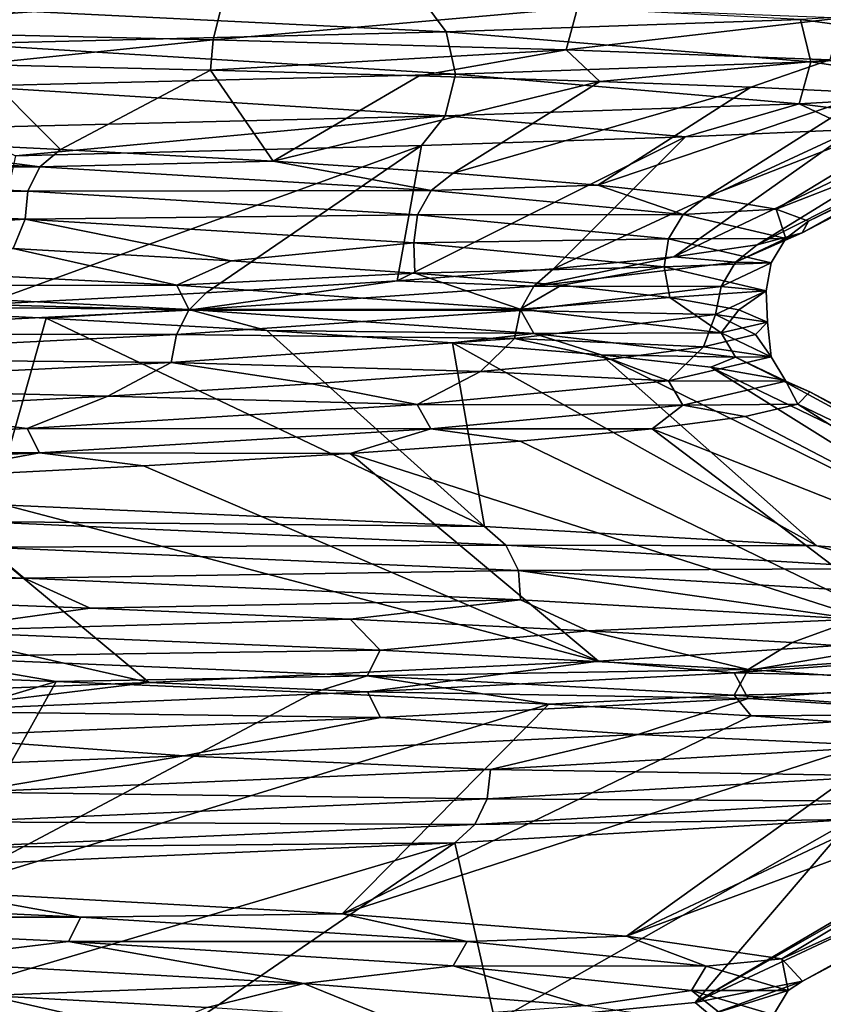
# Model space of a CAD drawing. Units: millimetres. Extents: x -157 to 157, y -35 to 35.
# Drawn here: x 7 to 9, y -23 to -21 of the extents above; entities that cross this region are included whole.
import ezdxf

# ---------------------------------------------------------------- set-up
doc = ezdxf.new("R2010")
doc.units = ezdxf.units.MM
doc.header["$LTSCALE"] = 2.265757
for name, color, linetype in [('105', 7, 'CONTINUOUS'), ('111', 7, 'CONTINUOUS'), ('125', 7, 'CONTINUOUS'), ('131', 7, 'CONTINUOUS'), ('137', 7, 'CONTINUOUS'), ('138', 7, 'CONTINUOUS'), ('153', 7, 'CONTINUOUS'), ('155', 7, 'CONTINUOUS'), ('190', 7, 'CONTINUOUS'), ('191', 7, 'CONTINUOUS'), ('59', 7, 'CONTINUOUS'), ('65', 7, 'CONTINUOUS'), ('68', 7, 'CONTINUOUS'), ('69', 7, 'CONTINUOUS'), ('70', 7, 'CONTINUOUS'), ('72', 7, 'CONTINUOUS')]:
    doc.layers.add(name, color=color, linetype=linetype)

msp = doc.modelspace()

# ---------------------------------------------------------------- linework, layer by layer
at = {"layer": '105', "linetype": 'Continuous'}
for points in [[(6.5551, -23.217, -7.4729), (7.3113, -23.1859, -6.5843), (7.6999, -23.274, -6.0577), (6.5551, -23.217, -7.4729)], [(7.3113, -23.1859, -6.5843), (7.8425, -23.2153, -5.8099), (7.6999, -23.274, -6.0577), (7.3113, -23.1859, -6.5843)]]:
    msp.add_3dface(points, dxfattribs=at)
at = {"layer": '111', "linetype": 'Continuous'}
for points in [[(6.6265, -21.4102, -7.3999), (7.3732, -21.3791, -6.5023), (7.7692, -21.468, -5.9506), (6.6265, -21.4102, -7.3999)], [(7.3732, -21.3791, -6.5023), (7.9012, -21.4089, -5.7129), (7.7692, -21.468, -5.9506), (7.3732, -21.3791, -6.5023)], [(7.9012, -21.4089, -5.7129), (8.3449, -21.4386, -4.8733), (7.7692, -21.468, -5.9506), (7.9012, -21.4089, -5.7129)], [(6.6515, -21.469, -7.4254), (6.6265, -21.4102, -7.3999), (7.7692, -21.468, -5.9506), (6.6515, -21.469, -7.4254)], [(7.7692, -21.468, -5.9506), (8.3449, -21.4386, -4.8733), (8.6, -21.5258, -4.3027), (7.7692, -21.468, -5.9506)], [(8.3449, -21.4386, -4.8733), (8.6997, -21.4684, -3.9924), (8.6, -21.5258, -4.3027), (8.3449, -21.4386, -4.8733)], [(7.7987, -21.5268, -5.9707), (6.6515, -21.469, -7.4254), (7.7692, -21.468, -5.9506), (7.7987, -21.5268, -5.9707)], [(7.7987, -21.5268, -5.9707), (6.8399, -21.5179, -7.3047), (6.6515, -21.469, -7.4254), (7.7987, -21.5268, -5.9707)], [(7.7987, -21.5268, -5.9707), (7.7692, -21.468, -5.9506), (8.6, -21.5258, -4.3027), (7.7987, -21.5268, -5.9707)], [(8.6997, -21.4684, -3.9924), (8.9619, -21.4981, -3.0797), (8.6, -21.5258, -4.3027), (8.6997, -21.4684, -3.9924)], [(8.6, -21.5258, -4.3027), (8.9619, -21.4981, -3.0797), (9.0858, -21.5836, -2.5223), (8.6, -21.5258, -4.3027)], [(8.9619, -21.4981, -3.0797), (9.1285, -21.5279, -2.1447), (9.0858, -21.5836, -2.5223), (8.9619, -21.4981, -3.0797)], [(7.4533, -21.5477, -6.5661), (6.8399, -21.5179, -7.3047), (7.7987, -21.5268, -5.9707), (7.4533, -21.5477, -6.5661)], [(7.9873, -21.5774, -5.7681), (7.4533, -21.5477, -6.5661), (7.7987, -21.5268, -5.9707), (7.9873, -21.5774, -5.7681)], [(8.633, -21.5846, -4.3166), (7.7987, -21.5268, -5.9707), (8.6, -21.5258, -4.3027), (8.633, -21.5846, -4.3166)], [(8.633, -21.5846, -4.3166), (7.9873, -21.5774, -5.7681), (7.7987, -21.5268, -5.9707), (8.633, -21.5846, -4.3166)], [(8.633, -21.5846, -4.3166), (8.6, -21.5258, -4.3027), (9.0858, -21.5836, -2.5223), (8.633, -21.5846, -4.3166)], [(9.1285, -21.5279, -2.1447), (9.1979, -21.5576, -1.1976), (9.0858, -21.5836, -2.5223), (9.1285, -21.5279, -2.1447)], [(9.0858, -21.5836, -2.5223), (9.1979, -21.5576, -1.1976), (9.2069, -21.6414, -0.6807), (9.0858, -21.5836, -2.5223)], [(9.1979, -21.5576, -1.1976), (9.1692, -21.5874, -0.2484), (9.2069, -21.6414, -0.6807), (9.1979, -21.5576, -1.1976)], [(8.4363, -21.6072, -4.9194), (7.9873, -21.5774, -5.7681), (8.633, -21.5846, -4.3166), (8.4363, -21.6072, -4.9194)], [(8.7953, -21.6369, -4.029), (8.4363, -21.6072, -4.9194), (8.633, -21.5846, -4.3166), (8.7953, -21.6369, -4.029)], [(9.1208, -21.6424, -2.5293), (8.633, -21.5846, -4.3166), (9.0858, -21.5836, -2.5223), (9.1208, -21.6424, -2.5293)], [(9.1208, -21.6424, -2.5293), (8.7953, -21.6369, -4.029), (8.633, -21.5846, -4.3166), (9.1208, -21.6424, -2.5293)], [(9.1692, -21.5874, -0.2484), (9.0429, -21.6171, 0.6929), (9.2069, -21.6414, -0.6807), (9.1692, -21.5874, -0.2484)], [(9.1208, -21.6424, -2.5293), (9.0858, -21.5836, -2.5223), (9.2069, -21.6414, -0.6807), (9.1208, -21.6424, -2.5293)], [(9.0429, -21.6171, 0.6929), (8.8202, -21.6469, 1.6161), (8.9585, -21.6992, 1.148), (9.0429, -21.6171, 0.6929)], [(9.2069, -21.6414, -0.6807), (9.0429, -21.6171, 0.6929), (8.9585, -21.6992, 1.148), (9.2069, -21.6414, -0.6807)], [(8.8202, -21.6469, 1.6161), (8.5036, -21.6766, 2.5112), (8.9585, -21.6992, 1.148), (8.8202, -21.6469, 1.6161)], [(9.0607, -21.6667, -3.1062), (8.7953, -21.6369, -4.029), (9.1208, -21.6424, -2.5293), (9.0607, -21.6667, -3.1062)], [(9.2426, -21.7002, -0.6807), (9.2069, -21.6414, -0.6807), (8.9585, -21.6992, 1.148), (9.2426, -21.7002, -0.6807)], [(9.2295, -21.6964, -2.161), (9.0607, -21.6667, -3.1062), (9.1208, -21.6424, -2.5293), (9.2295, -21.6964, -2.161)], [(9.2426, -21.7002, -0.6807), (9.1208, -21.6424, -2.5293), (9.2069, -21.6414, -0.6807), (9.2426, -21.7002, -0.6807)], [(9.2426, -21.7002, -0.6807), (9.2295, -21.6964, -2.161), (9.1208, -21.6424, -2.5293), (9.2426, -21.7002, -0.6807)], [(8.5036, -21.6766, 2.5112), (8.0963, -21.7064, 3.3692), (8.3506, -21.757, 2.8906), (8.5036, -21.6766, 2.5112)], [(8.9585, -21.6992, 1.148), (8.5036, -21.6766, 2.5112), (8.3506, -21.757, 2.8906), (8.9585, -21.6992, 1.148)], [(8.0963, -21.7064, 3.3692), (7.6022, -21.7362, 4.1813), (8.3506, -21.757, 2.8906), (8.0963, -21.7064, 3.3692)], [(8.9935, -21.758, 1.1551), (8.9585, -21.6992, 1.148), (8.3506, -21.757, 2.8906), (8.9935, -21.758, 1.1551)], [(8.9935, -21.758, 1.1551), (9.2426, -21.7002, -0.6807), (8.9585, -21.6992, 1.148), (8.9935, -21.758, 1.1551)], [(8.9935, -21.758, 1.1551), (9.2715, -21.7559, -0.2438), (9.2426, -21.7002, -0.6807), (8.9935, -21.758, 1.1551)], [(9.3001, -21.7262, -1.2035), (9.2295, -21.6964, -2.161), (9.2426, -21.7002, -0.6807), (9.3001, -21.7262, -1.2035)], [(9.2715, -21.7559, -0.2438), (9.3001, -21.7262, -1.2035), (9.2426, -21.7002, -0.6807), (9.2715, -21.7559, -0.2438)], [(7.6022, -21.7362, 4.1813), (7.025, -21.766, 4.9405), (7.4075, -21.8149, 4.477), (7.6022, -21.7362, 4.1813)], [(8.3506, -21.757, 2.8906), (7.6022, -21.7362, 4.1813), (7.4075, -21.8149, 4.477), (8.3506, -21.757, 2.8906)], [(7.4075, -21.8149, 4.477), (7.025, -21.766, 4.9405), (6.1672, -21.8727, 5.8436), (7.4075, -21.8149, 4.477)], [(8.3835, -21.8158, 2.9044), (8.3506, -21.757, 2.8906), (7.4075, -21.8149, 4.477), (8.3835, -21.8158, 2.9044)], [(8.3835, -21.8158, 2.9044), (8.9935, -21.758, 1.1551), (8.3506, -21.757, 2.8906), (8.3835, -21.8158, 2.9044)], [(8.3835, -21.8158, 2.9044), (8.9194, -21.8154, 1.6414), (8.9935, -21.758, 1.1551), (8.3835, -21.8158, 2.9044)], [(8.9194, -21.8154, 1.6414), (9.1442, -21.7856, 0.7079), (8.9935, -21.758, 1.1551), (8.9194, -21.8154, 1.6414)], [(9.1442, -21.7856, 0.7079), (9.2715, -21.7559, -0.2438), (8.9935, -21.758, 1.1551), (9.1442, -21.7856, 0.7079)], [(7.4371, -21.8736, 4.497), (7.4075, -21.8149, 4.477), (6.1672, -21.8727, 5.8436), (7.4371, -21.8736, 4.497)], [(7.4371, -21.8736, 4.497), (8.3835, -21.8158, 2.9044), (7.4075, -21.8149, 4.477), (7.4371, -21.8736, 4.497)], [(7.4371, -21.8736, 4.497), (8.1883, -21.8749, 3.4141), (8.3835, -21.8158, 2.9044), (7.4371, -21.8736, 4.497)], [(8.1883, -21.8749, 3.4141), (8.5997, -21.8451, 2.5465), (8.3835, -21.8158, 2.9044), (8.1883, -21.8749, 3.4141)], [(8.5997, -21.8451, 2.5465), (8.9194, -21.8154, 1.6414), (8.3835, -21.8158, 2.9044), (8.5997, -21.8451, 2.5465)], [(6.1923, -21.9314, 5.869), (7.4371, -21.8736, 4.497), (6.1672, -21.8727, 5.8436), (6.1923, -21.9314, 5.869)], [(6.1923, -21.9314, 5.869), (7.1059, -21.9345, 5.0033), (7.4371, -21.8736, 4.497), (6.1923, -21.9314, 5.869)], [(7.1059, -21.9345, 5.0033), (7.6892, -21.9047, 4.2354), (7.4371, -21.8736, 4.497), (7.1059, -21.9345, 5.0033)], [(7.6892, -21.9047, 4.2354), (8.1883, -21.8749, 3.4141), (7.4371, -21.8736, 4.497), (7.6892, -21.9047, 4.2354)]]:
    msp.add_3dface(points, dxfattribs=at)
at = {"layer": '125', "linetype": 'Continuous'}
for points in [[(6.2874, -22.9376, -7.782), (7.5375, -22.9968, -6.3584), (6.2618, -22.9964, -7.757), (6.2874, -22.9376, -7.782)], [(6.2874, -22.9376, -7.782), (7.1937, -22.9347, -6.8978), (7.5375, -22.9968, -6.3584), (6.2874, -22.9376, -7.782)], [(7.1937, -22.9347, -6.8978), (8.1692, -22.9889, -5.4494), (7.5375, -22.9968, -6.3584), (7.1937, -22.9347, -6.8978)], [(7.1113, -23.1032, -6.8368), (6.2618, -22.9964, -7.757), (7.5074, -23.0555, -6.3392), (7.1113, -23.1032, -6.8368)], [(6.2618, -22.9964, -7.757), (7.5375, -22.9968, -6.3584), (7.5074, -23.0555, -6.3392), (6.2618, -22.9964, -7.757)], [(7.5375, -22.9968, -6.3584), (8.4713, -23.0559, -4.71), (7.5074, -23.0555, -6.3392), (7.5375, -22.9968, -6.3584)], [(7.5375, -22.9968, -6.3584), (8.1692, -22.9889, -5.4494), (8.4713, -23.0559, -4.71), (7.5375, -22.9968, -6.3584)], [(8.1692, -22.9889, -5.4494), (8.8569, -23.043, -3.844), (8.4713, -23.0559, -4.71), (8.1692, -22.9889, -5.4494)], [(8.4713, -23.0559, -4.71), (8.8569, -23.043, -3.844), (9.0495, -23.115, -2.9059), (8.4713, -23.0559, -4.71)], [(8.8569, -23.043, -3.844), (9.2325, -23.0972, -2.1371), (9.0495, -23.115, -2.9059), (8.8569, -23.043, -3.844)], [(8.0769, -23.1573, -5.405), (7.1113, -23.1032, -6.8368), (7.5074, -23.0555, -6.3392), (8.0769, -23.1573, -5.405)], [(8.0769, -23.1573, -5.405), (7.5074, -23.0555, -6.3392), (8.4379, -23.1146, -4.6973), (8.0769, -23.1573, -5.405)], [(7.5074, -23.0555, -6.3392), (8.4713, -23.0559, -4.71), (8.4379, -23.1146, -4.6973), (7.5074, -23.0555, -6.3392)], [(8.4713, -23.0559, -4.71), (9.0495, -23.115, -2.9059), (8.4379, -23.1146, -4.6973), (8.4713, -23.0559, -4.71)], [(9.0495, -23.115, -2.9059), (9.2325, -23.0972, -2.1371), (9.2481, -23.1741, -1.0218), (9.0495, -23.115, -2.9059)], [(9.2325, -23.0972, -2.1371), (9.2828, -23.1512, -0.3979), (9.2481, -23.1741, -1.0218), (9.2325, -23.0972, -2.1371)], [(8.7579, -23.2115, -3.8176), (8.0769, -23.1573, -5.405), (8.4379, -23.1146, -4.6973), (8.7579, -23.2115, -3.8176)], [(8.7579, -23.2115, -3.8176), (8.4379, -23.1146, -4.6973), (9.0143, -23.1738, -2.9003), (8.7579, -23.2115, -3.8176)], [(8.4379, -23.1146, -4.6973), (9.0495, -23.115, -2.9059), (9.0143, -23.1738, -2.9003), (8.4379, -23.1146, -4.6973)], [(9.0495, -23.115, -2.9059), (9.2481, -23.1741, -1.0218), (9.0143, -23.1738, -2.9003), (9.0495, -23.115, -2.9059)], [(9.2828, -23.1512, -0.3979), (9.0227, -23.2033, 1.2635), (9.0585, -23.2332, 0.8631), (9.2828, -23.1512, -0.3979)], [(9.2481, -23.1741, -1.0218), (9.2828, -23.1512, -0.3979), (9.0585, -23.2332, 0.8631), (9.2481, -23.1741, -1.0218)], [(9.1304, -23.2657, -2.1297), (8.7579, -23.2115, -3.8176), (9.0143, -23.1738, -2.9003), (9.1304, -23.2657, -2.1297)], [(9.1304, -23.2657, -2.1297), (9.0143, -23.1738, -2.9003), (9.2124, -23.2329, -1.0235), (9.1304, -23.2657, -2.1297)], [(9.0143, -23.1738, -2.9003), (9.2481, -23.1741, -1.0218), (9.2124, -23.2329, -1.0235), (9.0143, -23.1738, -2.9003)], [(9.2481, -23.1741, -1.0218), (9.0585, -23.2332, 0.8631), (9.2124, -23.2329, -1.0235), (9.2481, -23.1741, -1.0218)], [(9.0227, -23.2033, 1.2635), (8.5392, -23.25, 2.6899), (9.0585, -23.2332, 0.8631), (9.0227, -23.2033, 1.2635)]]:
    msp.add_3dface(points, dxfattribs=at)
at = {"layer": '131', "linetype": 'Continuous'}
for points in [[(6.1938, -21.1237, -7.8676), (7.4382, -21.1815, -6.4954), (6.1688, -21.1825, -7.8421), (6.1938, -21.1237, -7.8676)], [(6.1938, -21.1237, -7.8676), (6.8972, -21.1106, -7.2419), (7.4382, -21.1815, -6.4954), (6.1938, -21.1237, -7.8676)], [(6.8972, -21.1106, -7.2419), (7.4877, -21.1395, -6.5197), (7.4382, -21.1815, -6.4954), (6.8972, -21.1106, -7.2419)], [(7.4877, -21.1395, -6.5197), (8.0028, -21.1684, -5.7421), (7.4382, -21.1815, -6.4954), (7.4877, -21.1395, -6.5197)], [(7.4382, -21.1815, -6.4954), (8.0028, -21.1684, -5.7421), (8.3843, -21.2393, -4.9027), (7.4382, -21.1815, -6.4954)], [(8.0028, -21.1684, -5.7421), (8.4375, -21.1973, -4.9168), (8.3843, -21.2393, -4.9027), (8.0028, -21.1684, -5.7421)], [(6.1653, -21.2502, -7.8286), (6.1688, -21.1825, -7.8421), (7.4087, -21.2403, -6.4753), (6.1653, -21.2502, -7.8286)], [(6.1688, -21.1825, -7.8421), (7.4382, -21.1815, -6.4954), (7.4087, -21.2403, -6.4753), (6.1688, -21.1825, -7.8421)], [(7.4382, -21.1815, -6.4954), (8.3843, -21.2393, -4.9027), (7.4087, -21.2403, -6.4753), (7.4382, -21.1815, -6.4954)], [(8.4375, -21.1973, -4.9168), (8.7873, -21.2262, -4.0522), (8.3843, -21.2393, -4.9027), (8.4375, -21.1973, -4.9168)], [(7.4027, -21.308, -6.4626), (6.1653, -21.2502, -7.8286), (7.4087, -21.2403, -6.4753), (7.4027, -21.308, -6.4626)], [(7.4027, -21.308, -6.4626), (7.4087, -21.2403, -6.4753), (8.3513, -21.2981, -4.8889), (7.4027, -21.308, -6.4626)], [(7.4087, -21.2403, -6.4753), (8.3843, -21.2393, -4.9027), (8.3513, -21.2981, -4.8889), (7.4087, -21.2403, -6.4753)], [(8.3843, -21.2393, -4.9027), (8.9939, -21.2971, -3.1534), (8.3513, -21.2981, -4.8889), (8.3843, -21.2393, -4.9027)], [(8.3843, -21.2393, -4.9027), (8.7873, -21.2262, -4.0522), (8.9939, -21.2971, -3.1534), (8.3843, -21.2393, -4.9027)], [(8.7873, -21.2262, -4.0522), (9.0488, -21.2551, -3.1569), (8.9939, -21.2971, -3.1534), (8.7873, -21.2262, -4.0522)], [(9.0488, -21.2551, -3.1569), (9.2193, -21.284, -2.2401), (8.9939, -21.2971, -3.1534), (9.0488, -21.2551, -3.1569)], [(8.9939, -21.2971, -3.1534), (9.2193, -21.284, -2.2401), (9.2426, -21.3549, -1.3178), (8.9939, -21.2971, -3.1534)], [(9.2193, -21.284, -2.2401), (9.2971, -21.3129, -1.3108), (9.2426, -21.3549, -1.3178), (9.2193, -21.284, -2.2401)], [(8.3429, -21.3658, -4.8775), (7.4027, -21.308, -6.4626), (8.3513, -21.2981, -4.8889), (8.3429, -21.3658, -4.8775)], [(8.3429, -21.3658, -4.8775), (8.3513, -21.2981, -4.8889), (8.9589, -21.3559, -3.1463), (8.3429, -21.3658, -4.8775)], [(8.3513, -21.2981, -4.8889), (8.9939, -21.2971, -3.1534), (8.9589, -21.3559, -3.1463), (8.3513, -21.2981, -4.8889)], [(8.9939, -21.2971, -3.1534), (9.2426, -21.3549, -1.3178), (8.9589, -21.3559, -3.1463), (8.9939, -21.2971, -3.1534)], [(9.2971, -21.3129, -1.3108), (9.2815, -21.3418, -0.3784), (9.2426, -21.3549, -1.3178), (9.2971, -21.3129, -1.3108)], [(8.9483, -21.4236, -3.1371), (8.3429, -21.3658, -4.8775), (8.9589, -21.3559, -3.1463), (8.9483, -21.4236, -3.1371)], [(8.9483, -21.4236, -3.1371), (8.9589, -21.3559, -3.1463), (9.2069, -21.4137, -1.3177), (8.9483, -21.4236, -3.1371)], [(8.9589, -21.3559, -3.1463), (9.2426, -21.3549, -1.3178), (9.2069, -21.4137, -1.3177), (8.9589, -21.3559, -3.1463)], [(9.2815, -21.3418, -0.3784), (9.1726, -21.3707, 0.5477), (9.1205, -21.4127, 0.5307), (9.2815, -21.3418, -0.3784)], [(9.2426, -21.3549, -1.3178), (9.2815, -21.3418, -0.3784), (9.1205, -21.4127, 0.5307), (9.2426, -21.3549, -1.3178)], [(9.2426, -21.3549, -1.3178), (9.1205, -21.4127, 0.5307), (9.2069, -21.4137, -1.3177), (9.2426, -21.3549, -1.3178)], [(9.1726, -21.3707, 0.5477), (8.9716, -21.3996, 1.4582), (9.1205, -21.4127, 0.5307), (9.1726, -21.3707, 0.5477)], [(8.9716, -21.3996, 1.4582), (8.6805, -21.4285, 2.3439), (8.6325, -21.4705, 2.3177), (8.9716, -21.3996, 1.4582)], [(9.1205, -21.4127, 0.5307), (8.9716, -21.3996, 1.4582), (8.6325, -21.4705, 2.3177), (9.1205, -21.4127, 0.5307)], [(8.6805, -21.4285, 2.3439), (8.3021, -21.4574, 3.1961), (8.6325, -21.4705, 2.3177), (8.6805, -21.4285, 2.3439)], [(9.1205, -21.4127, 0.5307), (8.6325, -21.4705, 2.3177), (9.0855, -21.4715, 0.5237), (9.1205, -21.4127, 0.5307)], [(9.1947, -21.4814, -1.3112), (8.9483, -21.4236, -3.1371), (9.2069, -21.4137, -1.3177), (9.1947, -21.4814, -1.3112)], [(9.2069, -21.4137, -1.3177), (9.1205, -21.4127, 0.5307), (9.0855, -21.4715, 0.5237), (9.2069, -21.4137, -1.3177)], [(9.1947, -21.4814, -1.3112), (9.2069, -21.4137, -1.3177), (9.0855, -21.4715, 0.5237), (9.1947, -21.4814, -1.3112)], [(8.3021, -21.4574, 3.1961), (7.8404, -21.4862, 4.006), (7.7981, -21.5283, 3.9716), (8.3021, -21.4574, 3.1961)], [(8.6325, -21.4705, 2.3177), (8.3021, -21.4574, 3.1961), (7.7981, -21.5283, 3.9716), (8.6325, -21.4705, 2.3177)], [(8.6325, -21.4705, 2.3177), (7.7981, -21.5283, 3.9716), (8.5995, -21.5293, 2.304), (8.6325, -21.4705, 2.3177)], [(9.0855, -21.4715, 0.5237), (8.6325, -21.4705, 2.3177), (8.5995, -21.5293, 2.304), (9.0855, -21.4715, 0.5237)], [(9.0724, -21.5392, 0.5271), (9.0855, -21.4715, 0.5237), (8.5995, -21.5293, 2.304), (9.0724, -21.5392, 0.5271)], [(9.0724, -21.5392, 0.5271), (9.1947, -21.4814, -1.3112), (9.0855, -21.4715, 0.5237), (9.0724, -21.5392, 0.5271)], [(7.8404, -21.4862, 4.006), (7.3, -21.5151, 4.7657), (7.7981, -21.5283, 3.9716), (7.8404, -21.4862, 4.006)], [(7.7981, -21.5283, 3.9716), (7.3, -21.5151, 4.7657), (6.6508, -21.5861, 5.426), (7.7981, -21.5283, 3.9716)], [(7.7981, -21.5283, 3.9716), (6.6508, -21.5861, 5.426), (7.7685, -21.5871, 3.9516), (7.7981, -21.5283, 3.9716)], [(8.5995, -21.5293, 2.304), (7.7981, -21.5283, 3.9716), (7.7685, -21.5871, 3.9516), (8.5995, -21.5293, 2.304)], [(8.5863, -21.597, 2.3039), (8.5995, -21.5293, 2.304), (7.7685, -21.5871, 3.9516), (8.5863, -21.597, 2.3039)], [(8.5863, -21.597, 2.3039), (9.0724, -21.5392, 0.5271), (8.5995, -21.5293, 2.304), (8.5863, -21.597, 2.3039)], [(7.7685, -21.5871, 3.9516), (6.6508, -21.5861, 5.426), (6.6257, -21.6449, 5.4006), (7.7685, -21.5871, 3.9516)], [(7.756, -21.6548, 3.9482), (7.7685, -21.5871, 3.9516), (6.6257, -21.6449, 5.4006), (7.756, -21.6548, 3.9482)], [(7.756, -21.6548, 3.9482), (8.5863, -21.597, 2.3039), (7.7685, -21.5871, 3.9516), (7.756, -21.6548, 3.9482)], [(6.6148, -21.7125, 5.394), (7.756, -21.6548, 3.9482), (6.6257, -21.6449, 5.4006), (6.6148, -21.7125, 5.394)]]:
    msp.add_3dface(points, dxfattribs=at)
at = {"layer": '137', "linetype": 'Continuous'}
for points in [[(8.3646, -20.7796, 4.4807), (7.3814, -20.8046, 5.811), (8.421, -20.8549, 4.5309), (8.3646, -20.7796, 4.4807)], [(9.2781, -20.8257, 2.7953), (8.3646, -20.7796, 4.4807), (8.421, -20.8549, 4.5309), (9.2781, -20.8257, 2.7953)], [(8.421, -20.8549, 4.5309), (7.3814, -20.8046, 5.811), (7.2474, -20.8839, 6.0708), (8.421, -20.8549, 4.5309)], [(9.7854, -20.7963, 0.9274), (9.2781, -20.8257, 2.7953), (9.811, -20.8988, 0.9303), (9.7854, -20.7963, 0.9274)], [(9.2781, -20.8257, 2.7953), (8.421, -20.8549, 4.5309), (9.3025, -20.9282, 2.8032), (9.2781, -20.8257, 2.7953)], [(9.811, -20.8988, 0.9303), (9.2781, -20.8257, 2.7953), (9.3025, -20.9282, 2.8032), (9.811, -20.8988, 0.9303)], [(8.421, -20.8549, 4.5309), (7.2474, -20.8839, 6.0708), (8.4434, -20.9574, 4.5435), (8.421, -20.8549, 4.5309)], [(9.3025, -20.9282, 2.8032), (8.421, -20.8549, 4.5309), (8.4434, -20.9574, 4.5435), (9.3025, -20.9282, 2.8032)], [(8.4434, -20.9574, 4.5435), (7.2474, -20.8839, 6.0708), (7.2668, -20.9865, 6.0876), (8.4434, -20.9574, 4.5435)], [(9.811, -20.8988, 0.9303), (9.3025, -20.9282, 2.8032), (9.7815, -21.0002, 0.9237), (9.811, -20.8988, 0.9303)], [(9.3025, -20.9282, 2.8032), (8.4434, -20.9574, 4.5435), (9.2748, -21.0295, 2.7911), (9.3025, -20.9282, 2.8032)], [(9.7815, -21.0002, 0.9237), (9.3025, -20.9282, 2.8032), (9.2748, -21.0295, 2.7911), (9.7815, -21.0002, 0.9237)], [(8.4434, -20.9574, 4.5435), (7.2668, -20.9865, 6.0876), (8.4185, -21.0587, 4.5263), (8.4434, -20.9574, 4.5435)], [(9.2748, -21.0295, 2.7911), (8.4434, -20.9574, 4.5435), (8.4185, -21.0587, 4.5263), (9.2748, -21.0295, 2.7911)], [(8.4185, -21.0587, 4.5263), (7.2668, -20.9865, 6.0876), (7.2457, -21.0878, 6.066), (8.4185, -21.0587, 4.5263)], [(9.6502, -21.0764, 1.208), (9.7815, -21.0002, 0.9237), (9.2748, -21.0295, 2.7911), (9.6502, -21.0764, 1.208)], [(9, -21.1093, 3.258), (9.2748, -21.0295, 2.7911), (8.4185, -21.0587, 4.5263), (9, -21.1093, 3.258)], [(9, -21.1093, 3.258), (9.4069, -21.0915, 2.1673), (9.2748, -21.0295, 2.7911), (9, -21.1093, 3.258)], [(9.4069, -21.0915, 2.1673), (9.6502, -21.0764, 1.208), (9.2748, -21.0295, 2.7911), (9.4069, -21.0915, 2.1673)], [(7.3792, -21.1552, 5.802), (8.4185, -21.0587, 4.5263), (7.2457, -21.0878, 6.066), (7.3792, -21.1552, 5.802)], [(7.3792, -21.1552, 5.802), (8.3611, -21.1301, 4.4722), (8.4185, -21.0587, 4.5263), (7.3792, -21.1552, 5.802)], [(8.3611, -21.1301, 4.4722), (9, -21.1093, 3.258), (8.4185, -21.0587, 4.5263), (8.3611, -21.1301, 4.4722)]]:
    msp.add_3dface(points, dxfattribs=at)
at = {"layer": '138', "linetype": 'Continuous'}
for points in [[(6.8291, -20.7492, -7.9446), (7.8823, -20.7734, -6.7926), (6.8074, -20.8505, -7.9236), (6.8291, -20.7492, -7.9446)], [(6.8074, -20.8505, -7.9236), (7.8823, -20.7734, -6.7926), (7.8574, -20.8747, -6.7753), (6.8074, -20.8505, -7.9236)], [(7.8823, -20.7734, -6.7926), (8.7386, -20.7975, -5.4878), (7.8574, -20.8747, -6.7753), (7.8823, -20.7734, -6.7926)], [(7.8574, -20.8747, -6.7753), (8.7386, -20.7975, -5.4878), (8.7114, -20.8989, -5.4747), (7.8574, -20.8747, -6.7753)], [(8.7386, -20.7975, -5.4878), (9.3774, -20.8216, -4.0638), (8.7114, -20.8989, -5.4747), (8.7386, -20.7975, -5.4878)], [(8.7114, -20.8989, -5.4747), (9.3774, -20.8216, -4.0638), (9.3485, -20.9229, -4.0552), (8.7114, -20.8989, -5.4747)], [(7.2829, -20.9339, -7.3352), (6.8074, -20.8505, -7.9236), (7.8574, -20.8747, -6.7753), (7.2829, -20.9339, -7.3352)], [(7.8512, -20.9478, -6.6567), (7.2829, -20.9339, -7.3352), (7.8574, -20.8747, -6.7753), (7.8512, -20.9478, -6.6567)], [(7.8512, -20.9478, -6.6567), (7.8574, -20.8747, -6.7753), (8.7114, -20.8989, -5.4747), (7.8512, -20.9478, -6.6567)], [(8.3559, -20.9616, -5.9278), (7.8512, -20.9478, -6.6567), (8.7114, -20.8989, -5.4747), (8.3559, -20.9616, -5.9278)], [(8.7926, -20.9755, -5.1547), (8.3559, -20.9616, -5.9278), (8.7114, -20.8989, -5.4747), (8.7926, -20.9755, -5.1547)], [(8.7926, -20.9755, -5.1547), (8.7114, -20.8989, -5.4747), (9.3485, -20.9229, -4.0552), (8.7926, -20.9755, -5.1547)], [(9.1578, -20.9893, -4.3425), (8.7926, -20.9755, -5.1547), (9.3485, -20.9229, -4.0552), (9.1578, -20.9893, -4.3425)], [(9.4472, -21.0031, -3.5011), (9.1578, -20.9893, -4.3425), (9.3485, -20.9229, -4.0552), (9.4472, -21.0031, -3.5011)]]:
    msp.add_3dface(points, dxfattribs=at)
at = {"layer": '153', "linetype": 'Continuous'}
for points in [[(6.2637, -22.2005, -9.2394), (7.5599, -22.2491, -8.069), (7.1572, -22.3047, -8.4583), (6.2637, -22.2005, -9.2394)], [(7.5599, -22.2491, -8.069), (8.189, -22.2762, -7.3295), (7.1572, -22.3047, -8.4583), (7.5599, -22.2491, -8.069)], [(7.1572, -22.3047, -8.4583), (8.189, -22.2762, -7.3295), (8.2612, -22.3511, -7.2132), (7.1572, -22.3047, -8.4583)], [(8.189, -22.2762, -7.3295), (8.7633, -22.3041, -6.507), (8.2612, -22.3511, -7.2132), (8.189, -22.2762, -7.3295)], [(7.1572, -22.3047, -8.4583), (8.2612, -22.3511, -7.2132), (7.1299, -22.3666, -8.4324), (7.1572, -22.3047, -8.4583)], [(8.2612, -22.3511, -7.2132), (8.7633, -22.3041, -6.507), (9.1512, -22.3975, -5.807), (8.2612, -22.3511, -7.2132)], [(8.7633, -22.3041, -6.507), (9.2573, -22.3321, -5.6286), (9.1512, -22.3975, -5.807), (8.7633, -22.3041, -6.507)], [(9.2573, -22.3321, -5.6286), (9.6632, -22.3602, -4.7074), (9.1512, -22.3975, -5.807), (9.2573, -22.3321, -5.6286)], [(7.1299, -22.3666, -8.4324), (8.2612, -22.3511, -7.2132), (8.2301, -22.413, -7.1921), (7.1299, -22.3666, -8.4324)], [(8.2612, -22.3511, -7.2132), (9.1512, -22.3975, -5.807), (8.2301, -22.413, -7.1921), (8.2612, -22.3511, -7.2132)], [(9.1512, -22.3975, -5.807), (9.6632, -22.3602, -4.7074), (9.804, -22.444, -4.2762), (9.1512, -22.3975, -5.807)], [(7.4778, -22.4265, -7.9991), (6.1945, -22.3778, -9.1568), (7.1299, -22.3666, -8.4324), (7.4778, -22.4265, -7.9991)], [(7.4778, -22.4265, -7.9991), (7.1299, -22.3666, -8.4324), (8.2301, -22.413, -7.1921), (7.4778, -22.4265, -7.9991)], [(8.2301, -22.413, -7.1921), (9.1512, -22.3975, -5.807), (9.1171, -22.4594, -5.7911), (8.2301, -22.413, -7.1921)], [(9.1512, -22.3975, -5.807), (9.804, -22.444, -4.2762), (9.1171, -22.4594, -5.7911), (9.1512, -22.3975, -5.807)], [(8.1007, -22.4535, -7.2676), (7.4778, -22.4265, -7.9991), (8.2301, -22.413, -7.1921), (8.1007, -22.4535, -7.2676)], [(8.6695, -22.4814, -6.4539), (8.1007, -22.4535, -7.2676), (8.2301, -22.413, -7.1921), (8.6695, -22.4814, -6.4539)], [(8.6695, -22.4814, -6.4539), (8.2301, -22.413, -7.1921), (9.1171, -22.4594, -5.7911), (8.6695, -22.4814, -6.4539)], [(9.1171, -22.4594, -5.7911), (9.804, -22.444, -4.2762), (9.7678, -22.5058, -4.2659), (9.1171, -22.4594, -5.7911)], [(9.1588, -22.5095, -5.585), (8.6695, -22.4814, -6.4539), (9.1171, -22.4594, -5.7911), (9.1588, -22.5095, -5.585)], [(9.1588, -22.5095, -5.585), (9.1171, -22.4594, -5.7911), (9.7678, -22.5058, -4.2659), (9.1588, -22.5095, -5.585)], [(9.5609, -22.5375, -4.6735), (9.1588, -22.5095, -5.585), (9.7678, -22.5058, -4.2659), (9.5609, -22.5375, -4.6735)]]:
    msp.add_3dface(points, dxfattribs=at)
at = {"layer": '155', "linetype": 'Continuous'}
for points in [[(9.4989, -22.5834, 3.1102), (8.5277, -22.6393, 4.8652), (9.4877, -22.6545, 3.1032), (9.4989, -22.5834, 3.1102)], [(8.5277, -22.6393, 4.8652), (7.2676, -22.694, 6.3692), (8.5198, -22.7103, 4.8536), (8.5277, -22.6393, 4.8652)], [(9.4877, -22.6545, 3.1032), (8.5277, -22.6393, 4.8652), (8.5198, -22.7103, 4.8536), (9.4877, -22.6545, 3.1032)], [(9.4539, -22.7163, 3.0866), (9.4877, -22.6545, 3.1032), (8.5198, -22.7103, 4.8536), (9.4539, -22.7163, 3.0866)], [(8.5198, -22.7103, 4.8536), (7.2676, -22.694, 6.3692), (7.2331, -22.7661, 6.3848), (8.5198, -22.7103, 4.8536)], [(8.5198, -22.7103, 4.8536), (7.2331, -22.7661, 6.3848), (8.4898, -22.7722, 4.831), (8.5198, -22.7103, 4.8536)], [(9.4539, -22.7163, 3.0866), (8.5198, -22.7103, 4.8536), (8.4898, -22.7722, 4.831), (9.4539, -22.7163, 3.0866)], [(9.4021, -22.7607, 3.0628), (9.4539, -22.7163, 3.0866), (8.4898, -22.7722, 4.831), (9.4021, -22.7607, 3.0628)], [(8.4898, -22.7722, 4.831), (7.2331, -22.7661, 6.3848), (7.2079, -22.828, 6.3568), (8.4898, -22.7722, 4.831)], [(8.4416, -22.8166, 4.8003), (9.4021, -22.7607, 3.0628), (8.4898, -22.7722, 4.831), (8.4416, -22.8166, 4.8003)], [(8.4416, -22.8166, 4.8003), (8.4898, -22.7722, 4.831), (7.2079, -22.828, 6.3568), (8.4416, -22.8166, 4.8003)], [(7.1949, -22.8713, 6.2896), (8.4416, -22.8166, 4.8003), (7.2079, -22.828, 6.3568), (7.1949, -22.8713, 6.2896)]]:
    msp.add_3dface(points, dxfattribs=at)
at = {"layer": '190', "linetype": 'Continuous'}
for points in [[(9.5911, -22.3251, 2.594), (8.7894, -22.3771, 4.2585), (9.1173, -22.4056, 3.7908), (9.5911, -22.3251, 2.594)], [(9.5911, -22.3251, 2.594), (9.1173, -22.4056, 3.7908), (9.7678, -22.3592, 2.2658), (9.5911, -22.3251, 2.594)], [(9.1173, -22.4056, 3.7908), (9.804, -22.421, 2.276), (9.7678, -22.3592, 2.2658), (9.1173, -22.4056, 3.7908)], [(8.7894, -22.3771, 4.2585), (7.7023, -22.4291, 5.7513), (8.2305, -22.452, 5.1916), (8.7894, -22.3771, 4.2585)], [(8.7894, -22.3771, 4.2585), (8.2305, -22.452, 5.1916), (9.1173, -22.4056, 3.7908), (8.7894, -22.3771, 4.2585)], [(8.2305, -22.452, 5.1916), (9.1514, -22.4674, 3.8067), (9.1173, -22.4056, 3.7908), (8.2305, -22.452, 5.1916)], [(9.1514, -22.4674, 3.8067), (9.804, -22.421, 2.276), (9.1173, -22.4056, 3.7908), (9.1514, -22.4674, 3.8067)], [(7.7023, -22.4291, 5.7513), (6.364, -22.4812, 7.0253), (7.1304, -22.4984, 6.432), (7.7023, -22.4291, 5.7513)], [(7.7023, -22.4291, 5.7513), (7.1304, -22.4984, 6.432), (8.2305, -22.452, 5.1916), (7.7023, -22.4291, 5.7513)], [(9.1514, -22.4674, 3.8067), (9.6937, -22.5024, 2.627), (9.804, -22.421, 2.276), (9.1514, -22.4674, 3.8067)], [(7.1304, -22.4984, 6.432), (8.2616, -22.5139, 5.2128), (8.2305, -22.452, 5.1916), (7.1304, -22.4984, 6.432)], [(8.2616, -22.5139, 5.2128), (9.1514, -22.4674, 3.8067), (8.2305, -22.452, 5.1916), (8.2616, -22.5139, 5.2128)], [(8.2616, -22.5139, 5.2128), (8.8844, -22.5545, 4.3094), (9.1514, -22.4674, 3.8067), (8.2616, -22.5139, 5.2128)], [(8.8844, -22.5545, 4.3094), (9.6937, -22.5024, 2.627), (9.1514, -22.4674, 3.8067), (8.8844, -22.5545, 4.3094)], [(7.1577, -22.5603, 6.4578), (8.2616, -22.5139, 5.2128), (7.1304, -22.4984, 6.432), (7.1577, -22.5603, 6.4578)], [(7.1577, -22.5603, 6.4578), (7.7866, -22.6065, 5.8185), (8.2616, -22.5139, 5.2128), (7.1577, -22.5603, 6.4578)], [(7.7866, -22.6065, 5.8185), (8.8844, -22.5545, 4.3094), (8.2616, -22.5139, 5.2128), (7.7866, -22.6065, 5.8185)], [(6.4349, -22.6585, 7.1065), (7.7866, -22.6065, 5.8185), (7.1577, -22.5603, 6.4578), (6.4349, -22.6585, 7.1065)]]:
    msp.add_3dface(points, dxfattribs=at)
at = {"layer": '191', "linetype": 'Continuous'}
for points in [[(7.3254, -21.9989, -8.1585), (8.5137, -22.052, -6.6941), (7.2846, -22.04, -8.2809), (7.3254, -21.9989, -8.1585)], [(8.5137, -22.052, -6.6941), (8.5654, -22.0966, -6.7193), (7.2846, -22.04, -8.2809), (8.5137, -22.052, -6.6941)], [(8.5654, -22.0966, -6.7193), (7.3101, -22.1019, -8.3085), (7.2846, -22.04, -8.2809), (8.5654, -22.0966, -6.7193)], [(8.5137, -22.052, -6.6941), (9.3174, -22.0984, -5.2535), (8.5654, -22.0966, -6.7193), (8.5137, -22.052, -6.6941)], [(8.5958, -22.1585, -6.7414), (7.3101, -22.1019, -8.3085), (8.5654, -22.0966, -6.7193), (8.5958, -22.1585, -6.7414)], [(9.3174, -22.0984, -5.2535), (9.5167, -22.1532, -4.9381), (8.5654, -22.0966, -6.7193), (9.3174, -22.0984, -5.2535)], [(9.5167, -22.1532, -4.9381), (8.5958, -22.1585, -6.7414), (8.5654, -22.0966, -6.7193), (9.5167, -22.1532, -4.9381)], [(9.3174, -22.0984, -5.2535), (9.8156, -22.1384, -3.9255), (9.5167, -22.1532, -4.9381), (9.3174, -22.0984, -5.2535)], [(7.3998, -22.1763, -8.2364), (6.6536, -22.1479, -8.928), (7.3101, -22.1019, -8.3085), (7.3998, -22.1763, -8.2364)], [(8.5958, -22.1585, -6.7414), (7.3998, -22.1763, -8.2364), (7.3101, -22.1019, -8.3085), (8.5958, -22.1585, -6.7414)], [(8.6009, -22.2294, -6.7573), (7.3998, -22.1763, -8.2364), (8.5958, -22.1585, -6.7414), (8.6009, -22.2294, -6.7573)], [(9.5508, -22.2151, -4.954), (8.5958, -22.1585, -6.7414), (9.5167, -22.1532, -4.9381), (9.5508, -22.2151, -4.954)], [(9.4135, -22.2758, -5.3022), (8.6009, -22.2294, -6.7573), (8.5958, -22.1585, -6.7414), (9.4135, -22.2758, -5.3022)], [(9.5508, -22.2151, -4.954), (9.4135, -22.2758, -5.3022), (8.5958, -22.1585, -6.7414), (9.5508, -22.2151, -4.954)]]:
    msp.add_3dface(points, dxfattribs=at)
at = {"layer": '59', "linetype": 'Continuous'}
for points in [[(8.8844, -22.5545, 4.3094), (9.4989, -22.5834, 3.1102), (9.6937, -22.5024, 2.627), (8.8844, -22.5545, 4.3094)], [(7.7866, -22.6065, 5.8185), (8.5277, -22.6393, 4.8652), (8.8844, -22.5545, 4.3094), (7.7866, -22.6065, 5.8185)], [(8.5277, -22.6393, 4.8652), (9.4989, -22.5834, 3.1102), (8.8844, -22.5545, 4.3094), (8.5277, -22.6393, 4.8652)], [(6.4349, -22.6585, 7.1065), (7.2676, -22.694, 6.3692), (7.7866, -22.6065, 5.8185), (6.4349, -22.6585, 7.1065)], [(7.2676, -22.694, 6.3692), (8.5277, -22.6393, 4.8652), (7.7866, -22.6065, 5.8185), (7.2676, -22.694, 6.3692)]]:
    msp.add_3dface(points, dxfattribs=at)
at = {"layer": '65', "linetype": 'Continuous'}
for points in [[(7.3998, -22.1763, -8.2364), (6.2637, -22.2005, -9.2394), (6.6536, -22.1479, -8.928), (7.3998, -22.1763, -8.2364)], [(7.5599, -22.2491, -8.069), (6.2637, -22.2005, -9.2394), (7.3998, -22.1763, -8.2364), (7.5599, -22.2491, -8.069)], [(8.6009, -22.2294, -6.7573), (7.5599, -22.2491, -8.069), (7.3998, -22.1763, -8.2364), (8.6009, -22.2294, -6.7573)], [(8.189, -22.2762, -7.3295), (7.5599, -22.2491, -8.069), (8.6009, -22.2294, -6.7573), (8.189, -22.2762, -7.3295)], [(8.7633, -22.3041, -6.507), (8.189, -22.2762, -7.3295), (8.6009, -22.2294, -6.7573), (8.7633, -22.3041, -6.507)], [(9.4135, -22.2758, -5.3022), (8.7633, -22.3041, -6.507), (8.6009, -22.2294, -6.7573), (9.4135, -22.2758, -5.3022)], [(9.2573, -22.3321, -5.6286), (8.7633, -22.3041, -6.507), (9.4135, -22.2758, -5.3022), (9.2573, -22.3321, -5.6286)], [(9.6632, -22.3602, -4.7074), (9.2573, -22.3321, -5.6286), (9.4135, -22.2758, -5.3022), (9.6632, -22.3602, -4.7074)]]:
    msp.add_3dface(points, dxfattribs=at)
at = {"layer": '68', "linetype": 'Continuous'}
for points in [[(9.4021, -22.7607, 3.0628), (8.4416, -22.8166, 4.8003), (8.5392, -23.25, 2.6899), (9.4021, -22.7607, 3.0628)], [(8.4416, -22.8166, 4.8003), (7.1949, -22.8713, 6.2896), (6.6162, -23.3571, 5.5391), (8.4416, -22.8166, 4.8003)], [(7.7336, -23.3023, 4.1695), (8.4416, -22.8166, 4.8003), (6.6162, -23.3571, 5.5391), (7.7336, -23.3023, 4.1695)], [(8.5392, -23.25, 2.6899), (8.4416, -22.8166, 4.8003), (7.7336, -23.3023, 4.1695), (8.5392, -23.25, 2.6899)]]:
    msp.add_3dface(points, dxfattribs=at)
at = {"layer": '69', "linetype": 'Continuous'}
for points in [[(7.4533, -21.5477, -6.5661), (7.3254, -21.9989, -8.1585), (6.8399, -21.5179, -7.3047), (7.4533, -21.5477, -6.5661)], [(8.5137, -22.052, -6.6941), (7.3254, -21.9989, -8.1585), (7.4533, -21.5477, -6.5661), (8.5137, -22.052, -6.6941)], [(7.9873, -21.5774, -5.7681), (8.5137, -22.052, -6.6941), (7.4533, -21.5477, -6.5661), (7.9873, -21.5774, -5.7681)], [(8.4363, -21.6072, -4.9194), (8.5137, -22.052, -6.6941), (7.9873, -21.5774, -5.7681), (8.4363, -21.6072, -4.9194)], [(9.3174, -22.0984, -5.2535), (8.5137, -22.052, -6.6941), (8.4363, -21.6072, -4.9194), (9.3174, -22.0984, -5.2535)], [(8.7953, -21.6369, -4.029), (9.3174, -22.0984, -5.2535), (8.4363, -21.6072, -4.9194), (8.7953, -21.6369, -4.029)], [(9.8156, -22.1384, -3.9255), (9.3174, -22.0984, -5.2535), (8.7953, -21.6369, -4.029), (9.8156, -22.1384, -3.9255)], [(9.0607, -21.6667, -3.1062), (9.8156, -22.1384, -3.9255), (8.7953, -21.6369, -4.029), (9.0607, -21.6667, -3.1062)], [(10.1166, -22.1766, -2.5997), (9.8156, -22.1384, -3.9255), (9.0607, -21.6667, -3.1062), (10.1166, -22.1766, -2.5997)], [(9.2295, -21.6964, -2.161), (10.1166, -22.1766, -2.5997), (9.0607, -21.6667, -3.1062), (9.2295, -21.6964, -2.161)], [(9.3001, -21.7262, -1.2035), (10.1166, -22.1766, -2.5997), (9.2295, -21.6964, -2.161), (9.3001, -21.7262, -1.2035)], [(9.2715, -21.7559, -0.2438), (10.2423, -22.2219, -0.995), (9.3001, -21.7262, -1.2035), (9.2715, -21.7559, -0.2438)], [(10.2423, -22.2219, -0.995), (10.1166, -22.1766, -2.5997), (9.3001, -21.7262, -1.2035), (10.2423, -22.2219, -0.995)], [(9.1442, -21.7856, 0.7079), (10.0776, -22.2735, 0.8296), (9.2715, -21.7559, -0.2438), (9.1442, -21.7856, 0.7079)], [(10.0776, -22.2735, 0.8296), (10.2423, -22.2219, -0.995), (9.2715, -21.7559, -0.2438), (10.0776, -22.2735, 0.8296)], [(8.9194, -21.8154, 1.6414), (10.0776, -22.2735, 0.8296), (9.1442, -21.7856, 0.7079), (8.9194, -21.8154, 1.6414)], [(8.5997, -21.8451, 2.5465), (9.5911, -22.3251, 2.594), (8.9194, -21.8154, 1.6414), (8.5997, -21.8451, 2.5465)], [(9.5911, -22.3251, 2.594), (10.0776, -22.2735, 0.8296), (8.9194, -21.8154, 1.6414), (9.5911, -22.3251, 2.594)], [(8.1883, -21.8749, 3.4141), (9.5911, -22.3251, 2.594), (8.5997, -21.8451, 2.5465), (8.1883, -21.8749, 3.4141)], [(7.6892, -21.9047, 4.2354), (8.7894, -22.3771, 4.2585), (8.1883, -21.8749, 3.4141), (7.6892, -21.9047, 4.2354)], [(8.7894, -22.3771, 4.2585), (9.5911, -22.3251, 2.594), (8.1883, -21.8749, 3.4141), (8.7894, -22.3771, 4.2585)], [(7.1059, -21.9345, 5.0033), (8.7894, -22.3771, 4.2585), (7.6892, -21.9047, 4.2354), (7.1059, -21.9345, 5.0033)], [(5.7747, -21.992, 6.2928), (7.7023, -22.4291, 5.7513), (7.1059, -21.9345, 5.0033), (5.7747, -21.992, 6.2928)], [(7.7023, -22.4291, 5.7513), (8.7894, -22.3771, 4.2585), (7.1059, -21.9345, 5.0033), (7.7023, -22.4291, 5.7513)], [(6.364, -22.4812, 7.0253), (7.7023, -22.4291, 5.7513), (5.7747, -21.992, 6.2928), (6.364, -22.4812, 7.0253)]]:
    msp.add_3dface(points, dxfattribs=at)
at = {"layer": '70', "linetype": 'Continuous'}
for points in [[(6.8972, -21.1106, -7.2419), (7.2829, -20.9339, -7.3352), (7.4877, -21.1395, -6.5197), (6.8972, -21.1106, -7.2419)], [(7.2829, -20.9339, -7.3352), (7.8512, -20.9478, -6.6567), (7.4877, -21.1395, -6.5197), (7.2829, -20.9339, -7.3352)], [(7.4877, -21.1395, -6.5197), (7.8512, -20.9478, -6.6567), (8.0028, -21.1684, -5.7421), (7.4877, -21.1395, -6.5197)], [(7.8512, -20.9478, -6.6567), (8.3559, -20.9616, -5.9278), (8.0028, -21.1684, -5.7421), (7.8512, -20.9478, -6.6567)], [(8.3559, -20.9616, -5.9278), (8.7926, -20.9755, -5.1547), (8.0028, -21.1684, -5.7421), (8.3559, -20.9616, -5.9278)], [(8.0028, -21.1684, -5.7421), (8.7926, -20.9755, -5.1547), (8.4375, -21.1973, -4.9168), (8.0028, -21.1684, -5.7421)], [(8.7926, -20.9755, -5.1547), (9.1578, -20.9893, -4.3425), (8.4375, -21.1973, -4.9168), (8.7926, -20.9755, -5.1547)], [(8.4375, -21.1973, -4.9168), (9.1578, -20.9893, -4.3425), (8.7873, -21.2262, -4.0522), (8.4375, -21.1973, -4.9168)], [(9.1578, -20.9893, -4.3425), (9.4472, -21.0031, -3.5011), (8.7873, -21.2262, -4.0522), (9.1578, -20.9893, -4.3425)], [(8.7873, -21.2262, -4.0522), (9.4472, -21.0031, -3.5011), (9.0488, -21.2551, -3.1569), (8.7873, -21.2262, -4.0522)], [(9.4472, -21.0031, -3.5011), (9.6588, -21.0169, -2.6368), (9.0488, -21.2551, -3.1569), (9.4472, -21.0031, -3.5011)], [(9.0488, -21.2551, -3.1569), (9.6588, -21.0169, -2.6368), (9.2193, -21.284, -2.2401), (9.0488, -21.2551, -3.1569)], [(9.6588, -21.0169, -2.6368), (9.8404, -21.0423, -1.0052), (9.2193, -21.284, -2.2401), (9.6588, -21.0169, -2.6368)], [(9.2193, -21.284, -2.2401), (9.8404, -21.0423, -1.0052), (9.2971, -21.3129, -1.3108), (9.2193, -21.284, -2.2401)], [(9.8367, -21.0522, -0.3576), (9.7814, -21.0635, 0.3719), (9.2815, -21.3418, -0.3784), (9.8367, -21.0522, -0.3576)], [(9.2971, -21.3129, -1.3108), (9.8367, -21.0522, -0.3576), (9.2815, -21.3418, -0.3784), (9.2971, -21.3129, -1.3108)], [(9.8404, -21.0423, -1.0052), (9.8367, -21.0522, -0.3576), (9.2971, -21.3129, -1.3108), (9.8404, -21.0423, -1.0052)], [(9.6502, -21.0764, 1.208), (9.4069, -21.0915, 2.1673), (8.9716, -21.3996, 1.4582), (9.6502, -21.0764, 1.208)], [(9.1726, -21.3707, 0.5477), (9.6502, -21.0764, 1.208), (8.9716, -21.3996, 1.4582), (9.1726, -21.3707, 0.5477)], [(9.7814, -21.0635, 0.3719), (9.6502, -21.0764, 1.208), (9.1726, -21.3707, 0.5477), (9.7814, -21.0635, 0.3719)], [(9.2815, -21.3418, -0.3784), (9.7814, -21.0635, 0.3719), (9.1726, -21.3707, 0.5477), (9.2815, -21.3418, -0.3784)], [(9.4069, -21.0915, 2.1673), (9, -21.1093, 3.258), (8.6805, -21.4285, 2.3439), (9.4069, -21.0915, 2.1673)], [(8.9716, -21.3996, 1.4582), (9.4069, -21.0915, 2.1673), (8.6805, -21.4285, 2.3439), (8.9716, -21.3996, 1.4582)], [(9, -21.1093, 3.258), (8.3611, -21.1301, 4.4722), (8.3021, -21.4574, 3.1961), (9, -21.1093, 3.258)], [(8.6805, -21.4285, 2.3439), (9, -21.1093, 3.258), (8.3021, -21.4574, 3.1961), (8.6805, -21.4285, 2.3439)], [(8.3611, -21.1301, 4.4722), (7.3792, -21.1552, 5.802), (7.3, -21.5151, 4.7657), (8.3611, -21.1301, 4.4722)], [(7.8404, -21.4862, 4.006), (8.3611, -21.1301, 4.4722), (7.3, -21.5151, 4.7657), (7.8404, -21.4862, 4.006)], [(8.3021, -21.4574, 3.1961), (8.3611, -21.1301, 4.4722), (7.8404, -21.4862, 4.006), (8.3021, -21.4574, 3.1961)], [(6.1945, -22.3778, -9.1568), (7.4778, -22.4265, -7.9991), (5.965, -22.8806, -8.1381), (6.1945, -22.3778, -9.1568)], [(5.965, -22.8806, -8.1381), (7.4778, -22.4265, -7.9991), (7.1937, -22.9347, -6.8978), (5.965, -22.8806, -8.1381)], [(7.4778, -22.4265, -7.9991), (8.1007, -22.4535, -7.2676), (7.1937, -22.9347, -6.8978), (7.4778, -22.4265, -7.9991)], [(8.1007, -22.4535, -7.2676), (8.6695, -22.4814, -6.4539), (7.1937, -22.9347, -6.8978), (8.1007, -22.4535, -7.2676)], [(7.1937, -22.9347, -6.8978), (8.6695, -22.4814, -6.4539), (8.1692, -22.9889, -5.4494), (7.1937, -22.9347, -6.8978)], [(8.6695, -22.4814, -6.4539), (9.1588, -22.5095, -5.585), (8.1692, -22.9889, -5.4494), (8.6695, -22.4814, -6.4539)], [(9.1588, -22.5095, -5.585), (9.5609, -22.5375, -4.6735), (8.1692, -22.9889, -5.4494), (9.1588, -22.5095, -5.585)], [(8.1692, -22.9889, -5.4494), (9.5609, -22.5375, -4.6735), (8.8569, -23.043, -3.844), (8.1692, -22.9889, -5.4494)], [(9.5609, -22.5375, -4.6735), (9.8707, -22.5654, -3.7339), (8.8569, -23.043, -3.844), (9.5609, -22.5375, -4.6735)], [(9.8707, -22.5654, -3.7339), (10.0792, -22.5917, -2.8208), (8.8569, -23.043, -3.844), (9.8707, -22.5654, -3.7339)], [(8.8569, -23.043, -3.844), (10.0792, -22.5917, -2.8208), (9.2325, -23.0972, -2.1371), (8.8569, -23.043, -3.844)], [(10.0792, -22.5917, -2.8208), (10.2423, -22.6431, -1.005), (9.2325, -23.0972, -2.1371), (10.0792, -22.5917, -2.8208)], [(9.2325, -23.0972, -2.1371), (10.2423, -22.6431, -1.005), (9.2828, -23.1512, -0.3979), (9.2325, -23.0972, -2.1371)], [(9.2828, -23.1512, -0.3979), (10.2423, -22.6431, -1.005), (10.1463, -22.6827, 0.3988), (9.2828, -23.1512, -0.3979)], [(9.0227, -23.2033, 1.2635), (9.2828, -23.1512, -0.3979), (10.1239, -22.687, 0.5528), (9.0227, -23.2033, 1.2635)], [(9.8655, -22.7216, 1.7527), (9.0227, -23.2033, 1.2635), (10.1239, -22.687, 0.5528), (9.8655, -22.7216, 1.7527)], [(10.1239, -22.687, 0.5528), (9.2828, -23.1512, -0.3979), (10.1463, -22.6827, 0.3988), (10.1239, -22.687, 0.5528)], [(9.8372, -22.7245, 1.852), (9.0227, -23.2033, 1.2635), (9.8655, -22.7216, 1.7527), (9.8372, -22.7245, 1.852)], [(9.4021, -22.7607, 3.0628), (9.0227, -23.2033, 1.2635), (9.8372, -22.7245, 1.852), (9.4021, -22.7607, 3.0628)], [(9.4021, -22.7607, 3.0628), (8.5392, -23.25, 2.6899), (9.0227, -23.2033, 1.2635), (9.4021, -22.7607, 3.0628)]]:
    msp.add_3dface(points, dxfattribs=at)
at = {"layer": '72', "linetype": 'Continuous'}
for points in [[(7.4027, -21.308, -6.4626), (6.7667, -21.3494, -7.2331), (6.1653, -21.2502, -7.8286), (7.4027, -21.308, -6.4626)], [(7.3732, -21.3791, -6.5023), (6.7667, -21.3494, -7.2331), (7.4027, -21.308, -6.4626), (7.3732, -21.3791, -6.5023)], [(7.9012, -21.4089, -5.7129), (7.3732, -21.3791, -6.5023), (7.4027, -21.308, -6.4626), (7.9012, -21.4089, -5.7129)], [(8.3429, -21.3658, -4.8775), (7.9012, -21.4089, -5.7129), (7.4027, -21.308, -6.4626), (8.3429, -21.3658, -4.8775)], [(8.3449, -21.4386, -4.8733), (7.9012, -21.4089, -5.7129), (8.3429, -21.3658, -4.8775), (8.3449, -21.4386, -4.8733)], [(8.9483, -21.4236, -3.1371), (8.3449, -21.4386, -4.8733), (8.3429, -21.3658, -4.8775), (8.9483, -21.4236, -3.1371)], [(8.6997, -21.4684, -3.9924), (8.3449, -21.4386, -4.8733), (8.9483, -21.4236, -3.1371), (8.6997, -21.4684, -3.9924)], [(8.9619, -21.4981, -3.0797), (8.6997, -21.4684, -3.9924), (8.9483, -21.4236, -3.1371), (8.9619, -21.4981, -3.0797)], [(9.1947, -21.4814, -1.3112), (8.9619, -21.4981, -3.0797), (8.9483, -21.4236, -3.1371), (9.1947, -21.4814, -1.3112)], [(9.1285, -21.5279, -2.1447), (8.9619, -21.4981, -3.0797), (9.1947, -21.4814, -1.3112), (9.1285, -21.5279, -2.1447)], [(9.0724, -21.5392, 0.5271), (9.1979, -21.5576, -1.1976), (9.1947, -21.4814, -1.3112), (9.0724, -21.5392, 0.5271)], [(9.1979, -21.5576, -1.1976), (9.1285, -21.5279, -2.1447), (9.1947, -21.4814, -1.3112), (9.1979, -21.5576, -1.1976)], [(8.5863, -21.597, 2.3039), (9.0429, -21.6171, 0.6929), (9.0724, -21.5392, 0.5271), (8.5863, -21.597, 2.3039)], [(9.0429, -21.6171, 0.6929), (9.1692, -21.5874, -0.2484), (9.0724, -21.5392, 0.5271), (9.0429, -21.6171, 0.6929)], [(9.1692, -21.5874, -0.2484), (9.1979, -21.5576, -1.1976), (9.0724, -21.5392, 0.5271), (9.1692, -21.5874, -0.2484)], [(7.756, -21.6548, 3.9482), (8.5036, -21.6766, 2.5112), (8.5863, -21.597, 2.3039), (7.756, -21.6548, 3.9482)], [(8.5036, -21.6766, 2.5112), (8.8202, -21.6469, 1.6161), (8.5863, -21.597, 2.3039), (8.5036, -21.6766, 2.5112)], [(8.8202, -21.6469, 1.6161), (9.0429, -21.6171, 0.6929), (8.5863, -21.597, 2.3039), (8.8202, -21.6469, 1.6161)], [(6.6148, -21.7125, 5.394), (7.6022, -21.7362, 4.1813), (7.756, -21.6548, 3.9482), (6.6148, -21.7125, 5.394)], [(7.6022, -21.7362, 4.1813), (8.0963, -21.7064, 3.3692), (7.756, -21.6548, 3.9482), (7.6022, -21.7362, 4.1813)], [(8.0963, -21.7064, 3.3692), (8.5036, -21.6766, 2.5112), (7.756, -21.6548, 3.9482), (8.0963, -21.7064, 3.3692)], [(7.025, -21.766, 4.9405), (7.6022, -21.7362, 4.1813), (6.6148, -21.7125, 5.394), (7.025, -21.766, 4.9405)], [(8.0769, -23.1573, -5.405), (7.3113, -23.1859, -6.5843), (7.1113, -23.1032, -6.8368), (8.0769, -23.1573, -5.405)], [(7.8425, -23.2153, -5.8099), (7.3113, -23.1859, -6.5843), (8.0769, -23.1573, -5.405), (7.8425, -23.2153, -5.8099)], [(8.2925, -23.2448, -4.9843), (7.8425, -23.2153, -5.8099), (8.0769, -23.1573, -5.405), (8.2925, -23.2448, -4.9843)], [(8.7579, -23.2115, -3.8176), (8.2925, -23.2448, -4.9843), (8.0769, -23.1573, -5.405), (8.7579, -23.2115, -3.8176)]]:
    msp.add_3dface(points, dxfattribs=at)

doc.saveas('drawing.dxf')
